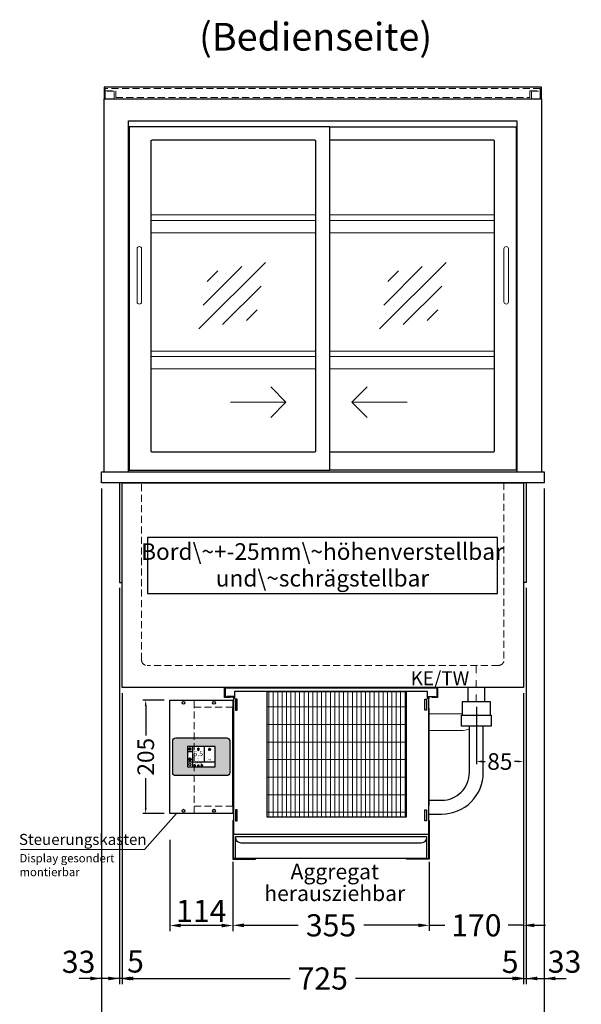
# Model space of a CAD drawing. Units: millimetres. Extents: x 32770 to 81270, y -25037 to 13563.
# Drawn here: x 40158 to 41173, y 3019 to 4798 of the extents above; entities that cross this region are included whole.
import ezdxf
from ezdxf.enums import TextEntityAlignment as Align

# ---------------------------------------------------------------- set-up
doc = ezdxf.new("R2010")
doc.units = ezdxf.units.MM
doc.header["$LTSCALE"] = 2
doc.header["$PDMODE"] = 34
doc.header["$PDSIZE"] = 5
for name, pattern in [('AUSGEZOGEN', [0]), ('STRICHPUNKT2', [12.7, 6.35, -3.175, 0, -3.175]), ('VERDECKT', [9.525, 6.35, -3.175])]:
    doc.linetypes.add(name, pattern=pattern)
for name, color, linetype, lineweight in [('A_BEMASSUNG', 1, 'Continuous', 13), ('A_HILFSLINIEN', 7, 'Continuous', 13), ('A_MITTE', 2, 'STRICHPUNKT2', 13), ('A_SCHRAFFUR', 6, 'Continuous', 5), ('A_TEXT', 7, 'Continuous', 20), ('A_VERDECKT', 5, 'VERDECKT', 13), ('A_VOLL', 3, 'Continuous', 30)]:
    doc.layers.add(name, color=color, linetype=linetype, lineweight=lineweight)
doc.styles.add('ARIAL', font='arial.ttf')
doc.styles.add('Arial_0', font='arial.ttf')
doc.styles.add('Arial_35', font='arial.ttf', dxfattribs={"height": 35})
doc.dimstyles.new('STANDARD_Bemassung', dxfattribs={"dimtxt": 40, "dimasz": 20, "dimexe": 10, "dimexo": 10, "dimgap": 15, "dimtad": 0, "dimdec": 0, "dimdsep": 46, "dimtxsty": 'ARIAL', "dimcen": 0.09, "dimclrt": 7, "dimazin": 0, "dimtfac": 1, "dimtdec": 0, "dimtmove": 2, "dimatfit": 3, "dimfxl": 1, "dimtolj": 1, "dimtzin": 0, "dimarcsym": 0})
doc.dimstyles.new('STANDARD_klein', dxfattribs={"dimtxt": 30, "dimasz": 13, "dimexe": 5, "dimexo": 10, "dimgap": 5, "dimtad": 0, "dimdec": 0, "dimdsep": 46, "dimtxsty": 'Arial_0', "dimcen": 0.09, "dimclrt": 7, "dimazin": 2, "dimtm": 1e-09, "dimtfac": 1, "dimtdec": 0, "dimtmove": 2, "dimatfit": 3, "dimfxl": 1, "dimtolj": 1, "dimtzin": 0, "dimarcsym": 0})

# ---------------------------------------------------------------- blocks, each defined once
blk = doc.blocks.new('Verdunstung 8-12 - Vorderseite')
at = {"layer": 'A_VOLL', "color": 7}
for p, q in [((247.5, 240), (247.5, 265)), ((277.5, 265), (277.5, 240))]:
    blk.add_line(p, q, dxfattribs=at)
at = {"layer": 'A_VOLL', "color": 253, "ltscale": 2}
blk.add_lwpolyline([(237.5, 215), (237.5, 240), (287.5, 240), (287.5, 215)], dxfattribs=at)
at = {"layer": 'A_VOLL', "color": 251, "lineweight": 5}
for points in [[(237.5, 217.8, -0.050382), (235, 217.5), (177.5, 217.5)], [(250, 190.2, -0.090487), (235, 187.5), (177.5, 187.5)]]:
    blk.add_lwpolyline(points, format="xyb", dxfattribs=at)
at = {"layer": 'A_VOLL', "color": 253, "ltscale": 2}
blk.add_lwpolyline([(289.5, 195), (235.5, 195), (235.5, 215), (289.5, 215)], close=True, dxfattribs=at)
for points in [[(176.5, 36.4), (200, 36.4, 0.414214), (275, 111.4), (275, 195)], [(177.5, 61.4), (200, 61.4, 0.414214), (250, 111.4), (250, 195)]]:
    blk.add_lwpolyline(points, format="xyb", dxfattribs=at)
at = {"layer": 'A_VOLL', "color": 104, "ltscale": 2}
for points in [[(-176.5, 25), (-177.5, 25), (-177.5, -45), (-136.5, -45), (-136.5, -44), (-176.5, -44), (-176.5, 25)], [(176.5, 25), (177.5, 25), (177.5, -45), (136.5, -45), (136.5, -44), (176.5, -44), (176.5, 25)], [(-172.5, -4), (172.5, -4), (172.5, -44), (-172.5, -44)]]:
    blk.add_lwpolyline(points, close=True, dxfattribs=at)
blk.add_lwpolyline([(172.5, -6), (172.5, -6, -0.414214), (162.5, -16), (-162.5, -16, -0.414214), (-172.5, -6), (-172.5, -6)], format="xyb", dxfattribs=at)
blk = doc.blocks.new('*U2689')
at = {"layer": 'A_SCHRAFFUR', "lineweight": 5}
h = blk.add_hatch(dxfattribs=at)
h.set_pattern_fill('GRATE', color=44, scale=10, angle=90)
h.paths.add_polyline_path([(-308, -7), (-57, -7), (-57, -234), (-308, -234)])
at = {"layer": 'A_VOLL', "ltscale": 2}
for points in [[(-375, -17), (-375, -18), (-385, -18), (-385, 0), (0, 0), (0, -18), (-10, -18), (-10, -17), (-1, -17), (-1, -1), (-384, -1), (-384, -17)], [(-367, -7), (-367, -20), (-369, -20), (-369, -265), (-16, -265), (-16, -20), (-18, -20), (-18, -7)], [(-308, -7), (-57, -7), (-57, -234), (-308, -234)], [(-362, -21), (-365, -21), (-365, -41), (-362, -41)], [(-23, -21), (-20, -21), (-20, -41), (-23, -41)], [(-370, -37), (-369, -37), (-369, -213), (-370, -213)], [(-15, -37), (-16, -37), (-16, -213), (-15, -213)], [(-362, -221), (-365, -221), (-365, -241), (-362, -241)], [(-23, -221), (-20, -221), (-20, -241), (-23, -241)]]:
    blk.add_lwpolyline(points, close=True, dxfattribs=at)
for points in [[(-368, -20), (-368, -16), (-381, -16), (-381, -17), (-369, -17), (-369, -20)], [(-17, -20), (-17, -16), (-4, -16), (-4, -17), (-16, -17), (-16, -20)]]:
    blk.add_lwpolyline(points, dxfattribs=at)
blk = doc.blocks.new('*D3060')
at = {"layer": 'A_BEMASSUNG', "color": 0, "lineweight": -2, "ltscale": 2, "transparency": 16777216}
for p, q in [((40543.1, 3275.9), (40543.1, 3151.3)), ((40898.1, 3275.9), (40898.1, 3151.3)), ((40563.1, 3161.3), (40661.3, 3161.3)), ((40878.1, 3161.3), (40780, 3161.3))]:
    blk.add_line(p, q, dxfattribs=at)
at = {"layer": 'A_BEMASSUNG', "color": 0, "ltscale": 2, "transparency": 16777216}
for points in [[(40563.1, 3164.6), (40563.1, 3157.9), (40543.1, 3161.3)], [(40878.1, 3164.6), (40878.1, 3157.9), (40898.1, 3161.3)]]:
    blk.add_solid(points, dxfattribs=at)
at = {"layer": 'DEFPOINTS', "color": 0, "ltscale": 2, "transparency": 16777216}
for p in [(40543.1, 3285.9), (40898.1, 3285.9), (40898.1, 3161.3)]:
    blk.add_point(p, dxfattribs=at)
at = {"layer": 'A_BEMASSUNG', "color": 7, "ltscale": 2, "transparency": 16777216, "insert": (40720.6, 3161.3), "char_height": 40, "attachment_point": 5, "style": 'ARIAL'}
blk.add_mtext('\\A1;355', dxfattribs=at)
blk = doc.blocks.new('*D3061')
at = {"layer": 'A_BEMASSUNG', "color": 0, "lineweight": -2, "ltscale": 2, "transparency": 16777216}
for p, q in [((41068.1, 3580.9), (41068.1, 3151.3)), ((40898.1, 3275.9), (40898.1, 3151.3)), ((40878.1, 3161.3), (40858.1, 3161.3)), ((40898.1, 3161.3), (40925.9, 3161.3)), ((41068.1, 3161.3), (41040.4, 3161.3)), ((41088.1, 3161.3), (41108.1, 3161.3))]:
    blk.add_line(p, q, dxfattribs=at)
at = {"layer": 'A_BEMASSUNG', "color": 0, "ltscale": 2, "transparency": 16777216}
for points in [[(40878.1, 3164.6), (40878.1, 3157.9), (40898.1, 3161.3)], [(41088.1, 3164.6), (41088.1, 3157.9), (41068.1, 3161.3)]]:
    blk.add_solid(points, dxfattribs=at)
at = {"layer": 'DEFPOINTS', "color": 0, "ltscale": 2, "transparency": 16777216}
for p in [(41068.1, 3590.9), (40898.1, 3285.9), (40898.1, 3161.3)]:
    blk.add_point(p, dxfattribs=at)
at = {"layer": 'A_BEMASSUNG', "color": 7, "ltscale": 2, "transparency": 16777216, "insert": (40983.1, 3161.3), "char_height": 40, "attachment_point": 5, "style": 'ARIAL'}
blk.add_mtext('\\A1;170', dxfattribs=at)
blk = doc.blocks.new('*D3062')
at = {"layer": 'A_BEMASSUNG', "color": 0, "lineweight": -2, "transparency": 16777216}
for p, q in [((41068.1, 3580.9), (41068.1, 3452.3)), ((40983.2, 3555.9), (40983.2, 3452.3)), ((40993.2, 3457.3), (40999, 3457.3)), ((41058.1, 3457.3), (41052.3, 3457.3))]:
    blk.add_line(p, q, dxfattribs=at)
at = {"layer": 'A_BEMASSUNG', "color": 0, "transparency": 16777216}
for points in [[(40993.2, 3459), (40993.2, 3455.6), (40983.2, 3457.3)], [(41058.1, 3459), (41058.1, 3455.6), (41068.1, 3457.3)]]:
    blk.add_solid(points, dxfattribs=at)
at = {"layer": 'DEFPOINTS', "color": 0, "transparency": 16777216}
for p in [(41068.1, 3590.9), (40983.2, 3565.9), (40983.2, 3457.3)]:
    blk.add_point(p, dxfattribs=at)
at = {"layer": 'A_BEMASSUNG', "color": 7, "transparency": 16777216, "insert": (41025.6, 3457.3), "char_height": 30, "attachment_point": 5, "style": 'Arial_0'}
blk.add_mtext('\\A1;85', dxfattribs=at)
blk = doc.blocks.new('*D4017')
at = {"layer": 'A_BEMASSUNG', "color": 0, "lineweight": -2, "ltscale": 2, "transparency": 16777216}
for p, q in [((40343.1, 3580.9), (40343.1, 3055.2)), ((41068.1, 3580.9), (41068.1, 3055.2)), ((40363.1, 3065.2), (40646.5, 3065.2)), ((41048.1, 3065.2), (40764.8, 3065.2))]:
    blk.add_line(p, q, dxfattribs=at)
at = {"layer": 'A_BEMASSUNG', "color": 0, "ltscale": 2, "transparency": 16777216}
for points in [[(40363.1, 3068.6), (40363.1, 3061.9), (40343.1, 3065.2)], [(41048.1, 3068.6), (41048.1, 3061.9), (41068.1, 3065.2)]]:
    blk.add_solid(points, dxfattribs=at)
at = {"layer": 'DEFPOINTS', "color": 0, "ltscale": 2, "transparency": 16777216}
for p in [(40343.1, 3590.9), (41068.1, 3590.9), (41068.1, 3065.2)]:
    blk.add_point(p, dxfattribs=at)
at = {"layer": 'A_BEMASSUNG', "color": 7, "ltscale": 2, "transparency": 16777216, "insert": (40705.6, 3065.2), "char_height": 40, "attachment_point": 5, "style": 'ARIAL'}
blk.add_mtext('\\A1;725', dxfattribs=at)
blk = doc.blocks.new('*D4018')
at = {"layer": 'A_BEMASSUNG', "color": 0, "lineweight": -2, "ltscale": 2, "transparency": 16777216}
for p, q in [((41073.1, 3770.9), (41073.1, 3055.2)), ((41068.1, 3580.9), (41068.1, 3055.2)), ((41048.1, 3065.2), (41028.1, 3065.2)), ((41068.1, 3065.2), (41073.1, 3065.2)), ((41093.1, 3065.2), (41113.1, 3065.2))]:
    blk.add_line(p, q, dxfattribs=at)
at = {"layer": 'A_BEMASSUNG', "color": 0, "ltscale": 2, "transparency": 16777216}
for points in [[(41048.1, 3068.6), (41048.1, 3061.9), (41068.1, 3065.2)], [(41093.1, 3068.6), (41093.1, 3061.9), (41073.1, 3065.2)]]:
    blk.add_solid(points, dxfattribs=at)
at = {"layer": 'DEFPOINTS', "color": 0, "ltscale": 2, "transparency": 16777216}
for p in [(41073.1, 3780.9), (41068.1, 3590.9), (41073.1, 3065.2)]:
    blk.add_point(p, dxfattribs=at)
at = {"layer": 'A_BEMASSUNG', "color": 7, "ltscale": 2, "transparency": 16777216, "insert": (41044.2, 3095.3), "char_height": 40, "attachment_point": 5, "style": 'ARIAL'}
blk.add_mtext('\\A1;5', dxfattribs=at)
blk = doc.blocks.new('*D4019')
at = {"layer": 'A_BEMASSUNG', "color": 0, "lineweight": -2, "ltscale": 2, "transparency": 16777216}
for p, q in [((40338.1, 3770.9), (40338.1, 3055.2)), ((40343.1, 3580.9), (40343.1, 3055.2)), ((40318.1, 3065.2), (40298.1, 3065.2)), ((40343.1, 3065.2), (40338.1, 3065.2)), ((40363.1, 3065.2), (40383.1, 3065.2))]:
    blk.add_line(p, q, dxfattribs=at)
at = {"layer": 'A_BEMASSUNG', "color": 0, "ltscale": 2, "transparency": 16777216}
for points in [[(40318.1, 3068.6), (40318.1, 3061.9), (40338.1, 3065.2)], [(40363.1, 3068.6), (40363.1, 3061.9), (40343.1, 3065.2)]]:
    blk.add_solid(points, dxfattribs=at)
at = {"layer": 'DEFPOINTS', "color": 0, "ltscale": 2, "transparency": 16777216}
for p in [(40338.1, 3780.9), (40343.1, 3590.9), (40338.1, 3065.2)]:
    blk.add_point(p, dxfattribs=at)
at = {"layer": 'A_BEMASSUNG', "color": 7, "ltscale": 2, "transparency": 16777216, "insert": (40367.2, 3096), "char_height": 40, "attachment_point": 5, "style": 'ARIAL'}
blk.add_mtext('\\A1;5', dxfattribs=at)
blk = doc.blocks.new('*D4020')
at = {"layer": 'A_BEMASSUNG', "color": 0, "lineweight": -2, "ltscale": 2, "transparency": 16777216}
for p, q in [((40305.6, 3950.9), (40305.6, 3055.2)), ((40338.1, 3770.9), (40338.1, 3055.2)), ((40285.6, 3065.2), (40265.6, 3065.2)), ((40338.1, 3065.2), (40305.6, 3065.2)), ((40358.1, 3065.2), (40378.1, 3065.2))]:
    blk.add_line(p, q, dxfattribs=at)
at = {"layer": 'A_BEMASSUNG', "color": 0, "ltscale": 2, "transparency": 16777216}
for points in [[(40285.6, 3068.6), (40285.6, 3061.9), (40305.6, 3065.2)], [(40358.1, 3068.6), (40358.1, 3061.9), (40338.1, 3065.2)]]:
    blk.add_solid(points, dxfattribs=at)
at = {"layer": 'DEFPOINTS', "color": 0, "ltscale": 2, "transparency": 16777216}
for p in [(40305.6, 3960.9), (40338.1, 3780.9), (40305.6, 3065.2)]:
    blk.add_point(p, dxfattribs=at)
at = {"layer": 'A_BEMASSUNG', "color": 7, "ltscale": 2, "transparency": 16777216, "insert": (40264.4, 3095.3), "char_height": 40, "attachment_point": 5, "style": 'ARIAL'}
blk.add_mtext('\\A1;33', dxfattribs=at)
blk = doc.blocks.new('*D4021')
at = {"layer": 'A_BEMASSUNG', "color": 0, "lineweight": -2, "ltscale": 2, "transparency": 16777216}
for p, q in [((41105.6, 3950.9), (41105.6, 3055.2)), ((41073.1, 3770.9), (41073.1, 3055.2)), ((41053.1, 3065.2), (41033.1, 3065.2)), ((41073.1, 3065.2), (41105.6, 3065.2)), ((41125.6, 3065.2), (41145.6, 3065.2))]:
    blk.add_line(p, q, dxfattribs=at)
at = {"layer": 'A_BEMASSUNG', "color": 0, "ltscale": 2, "transparency": 16777216}
for points in [[(41053.1, 3068.6), (41053.1, 3061.9), (41073.1, 3065.2)], [(41125.6, 3068.6), (41125.6, 3061.9), (41105.6, 3065.2)]]:
    blk.add_solid(points, dxfattribs=at)
at = {"layer": 'DEFPOINTS', "color": 0, "ltscale": 2, "transparency": 16777216}
for p in [(41105.6, 3960.9), (41073.1, 3780.9), (41105.6, 3065.2)]:
    blk.add_point(p, dxfattribs=at)
at = {"layer": 'A_BEMASSUNG', "color": 7, "ltscale": 2, "transparency": 16777216, "insert": (41142.5, 3095.6), "char_height": 40, "attachment_point": 5, "style": 'ARIAL'}
blk.add_mtext('\\A1;33', dxfattribs=at)
blk = doc.blocks.new('*D3076')
at = {"layer": 'A_BEMASSUNG', "color": 0, "lineweight": -2, "ltscale": 2, "transparency": 16777216}
for p, q in [((40305.6, 3950.9), (40305.6, 2965.6)), ((41105.6, 3950.9), (41105.6, 2965.6)), ((40325.6, 2975.6), (40646.5, 2975.6)), ((41085.6, 2975.6), (40764.8, 2975.6))]:
    blk.add_line(p, q, dxfattribs=at)
at = {"layer": 'A_BEMASSUNG', "color": 0, "ltscale": 2, "transparency": 16777216}
for points in [[(40325.6, 2979), (40325.6, 2972.3), (40305.6, 2975.6)], [(41085.6, 2979), (41085.6, 2972.3), (41105.6, 2975.6)]]:
    blk.add_solid(points, dxfattribs=at)
at = {"layer": 'DEFPOINTS', "color": 0, "ltscale": 2, "transparency": 16777216}
for p in [(40305.6, 3960.9), (41105.6, 3960.9), (41105.6, 2975.6)]:
    blk.add_point(p, dxfattribs=at)
at = {"layer": 'A_BEMASSUNG', "color": 7, "ltscale": 2, "transparency": 16777216, "insert": (40705.6, 2975.6), "char_height": 40, "attachment_point": 5, "style": 'ARIAL'}
blk.add_mtext('\\A1;800', dxfattribs=at)
blk = doc.blocks.new('*D3077')
at = {"layer": 'A_BEMASSUNG', "color": 0, "lineweight": -2, "ltscale": 2, "transparency": 16777216}
for p, q in [((40429.1, 3315.7), (40429.1, 3150.9)), ((40543.1, 3275.9), (40543.1, 3150.9)), ((40523.1, 3160.9), (40449.1, 3160.9))]:
    blk.add_line(p, q, dxfattribs=at)
at = {"layer": 'A_BEMASSUNG', "color": 0, "ltscale": 2, "transparency": 16777216}
for points in [[(40449.1, 3164.3), (40449.1, 3157.6), (40429.1, 3160.9)], [(40523.1, 3164.3), (40523.1, 3157.6), (40543.1, 3160.9)]]:
    blk.add_solid(points, dxfattribs=at)
at = {"layer": 'DEFPOINTS', "color": 0, "ltscale": 2, "transparency": 16777216}
for p in [(40429.1, 3325.7), (40543.1, 3285.9), (40429.1, 3160.9)]:
    blk.add_point(p, dxfattribs=at)
at = {"layer": 'A_BEMASSUNG', "color": 7, "ltscale": 2, "transparency": 16777216, "insert": (40486.1, 3187.3), "char_height": 40, "attachment_point": 5, "style": 'ARIAL'}
blk.add_mtext('\\A1;114', dxfattribs=at)
blk = doc.blocks.new('glassymbol')
at = {"layer": 'A_HILFSLINIEN', "linetype": 'AUSGEZOGEN', "lineweight": -3}
for p, q in [((-60.1, -60.1), (60.1, 60.1)), ((-52.5, -17.2), (17.2, 52.5)), ((-45, 25.7), (-25.7, 45)), ((-17.2, -52.5), (52.5, 17.2)), ((25.7, -45), (45, -25.7))]:
    blk.add_line(p, q, dxfattribs=at)
blk = doc.blocks.new('*U628')
at = {"layer": 'A_VOLL', "color": 55}
blk.add_lwpolyline([(0.4, -0.5), (0.6, 0.2), (0.1, 0.4, 0.224397), (-0.3, 0.4), (-0.3, 0.4), (-0.3, 0.4, 0.245421), (-0.6, 0), (-0.6, -0.2), (0.4, -0.5)], format="xyb", dxfattribs=at)
blk = doc.blocks.new('*U629')
at = {"layer": 'A_VOLL', "color": 0, "linetype": 'ByBlock', "lineweight": -2, "transparency": 16777216}
blk.add_blockref('*U628', (77401.4, 3009), dxfattribs=at)
for p, rotation in [((77401.9, 3007.5), 71.99999999999999), ((77402.7, 3010), 288), ((77403.5, 3007.5), 144), ((77404, 3009), 216)]:
    blk.add_blockref('*U628', p, dxfattribs=dict(at, rotation=rotation))
blk = doc.blocks.new('Hainzl_2.7')
at = {"layer": 'A_SCHRAFFUR', "ltscale": 2, "true_color": 0xc7c8ca}
h = blk.add_hatch(color=9, dxfattribs=at)
h.dxf.hatch_style = 1
h.paths.add_polyline_path([(50.1, 28.6, 0.414214), (46.1, 32.5), (-46.1, 32.5, 0.414214), (-50.1, 28.6), (-50.1, -28.6, 0.414214), (-46.1, -32.5), (46.1, -32.5, 0.414214), (50.1, -28.6)])
h.paths.add_polyline_path([(25, -18.5), (-25, -18.5), (-25, 18.5), (25, 18.5)], flags=16)
h.paths.add_polyline_path([(15.6, 11), (14.6, 11), (14.6, 12.2, -3.974223), (15.6, 12.2)], flags=0)
h.paths.add_polyline_path([(2.8, -15.7, -0.224397), (2.4, -15.9), (1.9, -16), (1.7, -15.3), (2.6, -15), (2.7, -15.2, -0.246248)], flags=0)
h.paths.add_polyline_path([(1.4, -14.6), (1.3, -15.1), (0.6, -15), (0.6, -14.1), (0.8, -14, -0.246248), (1.3, -14.1, -0.224397)], flags=0)
h.paths.add_polyline_path([(2.4, -17.2), (2.2, -17.4, -0.246248), (1.8, -17.6, -0.224397), (1.4, -17.3), (1.2, -16.9), (1.8, -16.5)], flags=0)
h.paths.add_polyline_path([(1.5, -15.9, -1), (0.4, -15.9, -1)], flags=0)
h.paths.add_polyline_path([(0.2, -15.3), (0, -16), (-0.9, -15.7), (-0.9, -15.5, -0.246248), (-0.7, -15.1, -0.224397), (-0.2, -15.1)], flags=0)
h.paths.add_polyline_path([(0.2, -17.7), (0, -17.6, -0.246248), (-0.3, -17.2, -0.224397), (-0.2, -16.8), (0.2, -16.5), (0.7, -16.9)], flags=0)
h.paths.add_polyline_path([(-5.8, 12.5), (-5.8, 15.6, -1), (-5, 15.6), (-5, 12.5, -3.885293)], flags=0)
h.paths.add_polyline_path([(-4.9, -17), (-4.9, -17.4), (-5.8, -17.4), (-5.8, -17, -3.974223)], flags=0)
h.paths.add_polyline_path([(-17.7, -4.2), (-17.7, -5.3), (-18.6, -5.3, -0.052722), (-18.8, -5.7), (-18.1, -6.3), (-18.9, -7.1), (-19.5, -6.5, -0.052722), (-19.9, -6.6), (-19.9, -7.5), (-21, -7.5), (-21, -6.6, -0.052722), (-21.3, -6.5), (-22, -7.1), (-22.7, -6.4), (-22.1, -5.7, -0.052722), (-22.3, -5.4), (-23.2, -5.4), (-23.2, -4.3), (-22.3, -4.3, -0.052722), (-22.1, -3.9), (-22.8, -3.3), (-22, -2.5), (-21.4, -3.2, -0.052722), (-21, -3), (-21, -2.1), (-19.9, -2.1), (-19.9, -3, -0.052722), (-19.6, -3.1), (-18.9, -2.5), (-18.2, -3.2), (-18.8, -3.9, -0.052722), (-18.6, -4.2)], flags=0)
h.paths.add_polyline_path([(-19.5, -4.8, -1), (-21.4, -4.8, -1)], flags=0)
h.paths.add_polyline_path([(-13.7, -13.6), (2.7, -13.6), (2.7, -9.4), (-13.7, -9.4)], flags=8)
h.paths.add_polyline_path([(10.7, -7.4), (19.5, -7.4), (19.5, -2.8), (10.7, -2.8)], flags=8)
h.paths.add_polyline_path([(-16.4, -2.3), (5.6, -2.3), (5.6, 11.2), (-16.4, 11.2)], flags=8)
h.paths.add_polyline_path([(-8.5, -7.4), (-2.3, -7.4), (-2.3, -2.7), (-8.5, -2.7)], flags=8)
at = {"layer": 'A_VOLL', "color": 142, "ltscale": 2}
for p, q in [((-15.9, 18.5), (-15.9, -18.5)), ((5.2, 18.5), (5.2, -9.1)), ((-25, 9.2), (-15.9, 9.2)), ((-25, -9.1), (25, -9.1))]:
    blk.add_line(p, q, dxfattribs=at)
at = {"layer": 'A_VOLL', "color": 132, "lineweight": 5, "ltscale": 2}
for p, q in [((-22.1, 14.8), (-23.2, 14.5)), ((-22.1, 12.9), (-23.2, 13.2)), ((-20.5, 13.9), (-22.9, 15.3)), ((-20.5, 13.9), (-22.9, 12.5)), ((-22.1, 14.8), (-22.4, 15.9)), ((-22.1, 12.9), (-22.4, 11.8)), ((-20.5, 15.7), (-21.3, 16.5)), ((-20.5, 12), (-21.3, 11.2)), ((-20.5, 16.7), (-20.5, 11.1)), ((-20.5, 15.7), (-19.7, 16.5)), ((-20.5, 13.9), (-18, 15.3)), ((-20.5, 13.9), (-18, 12.5)), ((-20.5, 12), (-19.7, 11.2)), ((-18.8, 14.8), (-18.5, 15.9)), ((-18.8, 14.8), (-17.7, 14.5)), ((-18.8, 12.9), (-17.7, 13.2)), ((-18.8, 12.9), (-18.5, 11.8)), ((-6.5, 14.9), (-7.6, 14.9)), ((-6.5, 14.1), (-7.6, 14.1)), ((-6.5, 13.3), (-7.6, 13.3)), ((-5.8, 13.9), (-5, 13.9)), ((-4.2, 14.9), (-3.1, 14.9)), ((-4.2, 14.1), (-3.1, 14.1)), ((-4.2, 13.3), (-3.1, 13.3)), ((13.4, 13.1), (12.2, 13.1)), ((13.9, 14.3), (13, 15.1)), ((13.9, 11.9), (13, 11)), ((14.6, 11.3), (15.6, 11.3)), ((15.1, 14.8), (15.1, 16)), ((16.3, 14.3), (17.2, 15.1)), ((16.3, 11.9), (17.2, 11)), ((16.8, 13.1), (18, 13.1))]:
    blk.add_line(p, q, dxfattribs=at)
at = {"layer": 'A_VOLL', "color": 131, "lineweight": 5, "ltscale": 2}
blk.add_line((-20.5, -13.4), (-20.5, -11.5), dxfattribs=at)
at = {"layer": 'A_VOLL', "color": 55, "lineweight": 5}
for p, q in [((-12.8, -15.3), (-13.5, -15.5)), ((-12.8, -16.6), (-13.5, -16.4)), ((-11.6, -15.9), (-13.3, -15)), ((-11.6, -15.9), (-13.3, -16.9)), ((-12.8, -15.3), (-13, -14.5)), ((-12.8, -16.6), (-13, -17.4)), ((-11.6, -14.6), (-12.2, -14.1)), ((-11.6, -17.3), (-12.2, -17.8)), ((-11.6, -14), (-11.6, -17.9)), ((-11.6, -14.6), (-11.1, -14.1)), ((-11.6, -15.9), (-9.9, -15)), ((-11.6, -15.9), (-9.9, -16.9)), ((-11.6, -17.3), (-11.1, -17.8)), ((-10.5, -15.3), (-10.3, -14.5)), ((-10.5, -15.3), (-9.7, -15.5)), ((-10.5, -16.6), (-9.7, -16.4)), ((-10.5, -16.6), (-10.3, -17.4)), ((-6.7, -16.2), (-7.3, -16.2)), ((-6.3, -15.2), (-6.8, -14.7)), ((-6.3, -17.1), (-6.6, -17.4)), ((-5.8, -17.8), (-4.9, -17.8)), ((-5.3, -14.8), (-5.3, -14)), ((-4.4, -15.2), (-3.8, -14.7)), ((-4.4, -17.1), (-4, -17.4)), ((-4, -16.2), (-3.4, -16.2))]:
    blk.add_line(p, q, dxfattribs=at)
at = {"layer": 'A_VOLL', "color": 125}
blk.add_lwpolyline([(-51.6, 28.6, -0.414214), (-46.1, 34), (46.1, 34, -0.414214), (51.6, 28.6), (51.6, -28.6, -0.414214), (46.1, -34), (-46.1, -34, -0.414214), (-51.6, -28.6)], format="xyb", close=True, dxfattribs=at)
blk.add_lwpolyline([(-25, -18.5), (25, -18.5), (25, 18.5), (-25, 18.5)], close=True, dxfattribs=at)
at = {"layer": 'A_VOLL', "color": 132, "lineweight": 5, "ltscale": 2}
for points in [[(-5.8, 12.5), (-5.8, 15.6, -1), (-5, 15.6), (-5, 12.5, -3.885293)], [(15.6, 11), (15.6, 12.2, 3.974223), (14.6, 12.2), (14.6, 11)], [(-21, -6.6, -0.052722), (-21.3, -6.5), (-22, -7.1), (-22.7, -6.4), (-22.1, -5.7, -0.052722), (-22.3, -5.4), (-23.2, -5.4), (-23.2, -4.3), (-22.3, -4.3, -0.052722), (-22.1, -3.9), (-22.8, -3.3), (-22, -2.5), (-21.4, -3.2, -0.052722), (-21, -3), (-21, -2.1), (-19.9, -2.1), (-19.9, -3, -0.052722), (-19.6, -3.1), (-18.9, -2.5), (-18.2, -3.2), (-18.8, -3.9, -0.052722), (-18.6, -4.2), (-17.7, -4.2), (-17.7, -5.3), (-18.6, -5.3, -0.052722), (-18.8, -5.7), (-18.1, -6.3), (-18.9, -7.1), (-19.5, -6.5, -0.052722), (-19.9, -6.6), (-19.9, -7.5), (-21, -7.5)]]:
    blk.add_lwpolyline(points, format="xyb", close=True, dxfattribs=at)
at = {"layer": 'A_VOLL', "color": 55, "lineweight": 5}
blk.add_lwpolyline([(-4.9, -17.4), (-4.9, -17, 3.974223), (-5.8, -17), (-5.8, -17.4)], format="xyb", close=True, dxfattribs=at)
at = {"layer": 'A_VOLL', "color": 132, "lineweight": 5, "ltscale": 2}
blk.add_circle((-20.5, -4.8), 0.918, dxfattribs=at)
at = {"layer": 'A_VOLL', "color": 55, "lineweight": 5}
blk.add_circle((1, -15.9), 0.523, dxfattribs=at)
at = {"layer": 'A_VOLL', "color": 131, "lineweight": 5, "ltscale": 2}
blk.add_arc((-20.5, -14.1), 2.24, 125.2389, 54.7611, dxfattribs=at)
at = {"layer": 'A_VOLL', "lineweight": 5}
blk.add_blockref('*U629', (-77401.7, -3024.6), dxfattribs=at)
at = {"layer": 'A_VOLL', "color": 142, "ltscale": 2, "style": 'Arial_35'}
for s, height, p in [('5.5', 9, (-5.4, 4.4)), ('°C', 3, (-5.4, -5.1)), ('Aus', 3, (15.1, -5.1))]:
    blk.add_text(s, height=height, dxfattribs=at).set_placement(p, align=Align.MIDDLE)
at = {"layer": 'A_VOLL', "color": 142, "lineweight": 5, "ltscale": 2, "style": 'Arial_35', "width": 0.9}
blk.add_text('13.51 Uhr', height=2.7, dxfattribs=at).set_placement((-5.5, -11.5), align=Align.MIDDLE)
blk = doc.blocks.new('Hainzl COLD 2.7 Frontansicht vertikal')
at = {"layer": 'A_VERDECKT'}
for points in [[(-13, -205), (-13, 0)], [(-13, -13), (57, -13)], [(-13, -192), (57, -192)]]:
    blk.add_lwpolyline(points, dxfattribs=at)
at = {"layer": 'A_VOLL', "ltscale": 2}
blk.add_lwpolyline([(-57, -205), (-57, 0), (57, 0), (57, -205)], close=True, dxfattribs=at)
for centre in [(-32, -5), (23, -5), (-32, -200), (23, -200)]:
    blk.add_circle(centre, 2.5, dxfattribs=at)
at = {"layer": 'A_BEMASSUNG'}
blk.add_blockref('Hainzl_2.7', (0, -102.5), dxfattribs=at)
blk = doc.blocks.new('*D4027')
at = {"layer": 'A_BEMASSUNG', "color": 0, "lineweight": -2, "transparency": 16777216}
for p, q in [((40419.1, 3568.4), (40380.7, 3568.4)), ((40385.7, 3558.4), (40385.7, 3504.4)), ((40385.7, 3373.4), (40385.7, 3427.4)), ((40419.1, 3363.4), (40380.7, 3363.4))]:
    blk.add_line(p, q, dxfattribs=at)
at = {"layer": 'A_BEMASSUNG', "color": 0, "transparency": 16777216}
for points in [[(40384, 3558.4), (40387.3, 3558.4), (40385.7, 3568.4)], [(40384, 3373.4), (40387.3, 3373.4), (40385.7, 3363.4)]]:
    blk.add_solid(points, dxfattribs=at)
at = {"layer": 'DEFPOINTS', "color": 0, "transparency": 16777216}
for p in [(40385.7, 3568.4), (40429.1, 3568.4), (40429.1, 3363.4)]:
    blk.add_point(p, dxfattribs=at)
at = {"layer": 'A_BEMASSUNG', "color": 7, "transparency": 16777216, "insert": (40385.7, 3465.9), "char_height": 30, "attachment_point": 5, "rotation": 90, "style": 'Arial_0'}
blk.add_mtext('\\A1;205', dxfattribs=at)

msp = doc.modelspace()

# ---------------------------------------------------------------- linework, layer by layer
at = {"layer": 'A_HILFSLINIEN', "ltscale": 0.2}
for p, q in [((40539.1, 4106.4), (40639.1, 4106.4)), ((40858.1, 4106.4), (40758.1, 4106.4))]:
    msp.add_line(p, q, dxfattribs=at)
for points in [[(40611.5, 4134.1), (40639.1, 4106.4), (40611.5, 4078.8)], [(40785.8, 4134.1), (40758.1, 4106.4), (40785.8, 4078.8)]]:
    msp.add_lwpolyline(points, dxfattribs=at)
at = {"layer": 'A_MITTE'}
msp.add_line((40983.1, 3565.9), (40983.1, 3630.9), dxfattribs=at)
at = {"layer": 'A_TEXT', "color": 134, "linetype": 'AUSGEZOGEN', "lineweight": 25}
msp.add_lwpolyline([(40388.7, 3760.9), (41021.4, 3760.9), (41021.4, 3862.1), (40388.7, 3862.1)], close=True, dxfattribs=at)
at = {"layer": 'A_TEXT', "linetype": 'AUSGEZOGEN', "lineweight": 15}
msp.add_lwpolyline([(40159.2, 3298.5), (40383.5, 3298.5), (40441.6, 3363.4)], dxfattribs=at)
at = {"layer": 'A_VERDECKT', "color": 144}
msp.add_lwpolyline([(41079.6, 4669.4), (41098.6, 4669.4), (41098.6, 4673.4), (40312.6, 4673.4), (40312.6, 4669.4), (40331.6, 4669.4), (40331.6, 4657.4), (41079.6, 4657.4)], close=True, dxfattribs=at)
for points in [[(40328.6, 4654.9), (40328.6, 4668.4), (40312.6, 4668.4), (40312.6, 4654.9)], [(41082.6, 4654.9), (41082.6, 4668.4), (41098.6, 4668.4), (41098.6, 4654.9)]]:
    msp.add_lwpolyline(points, dxfattribs=at)
at = {"layer": 'A_VERDECKT'}
msp.add_lwpolyline([(41033.1, 3960.9), (41033.1, 3640.9, -0.414214), (41023.1, 3630.9), (40388.1, 3630.9, -0.414214), (40378.1, 3640.9), (40378.1, 3960.9)], format="xyb", dxfattribs=at)
at = {"layer": 'A_VOLL', "color": 253}
msp.add_lwpolyline([(40310.6, 4654.9), (41100.6, 4654.9), (41100.6, 4675.9), (40310.6, 4675.9)], close=True, dxfattribs=at)
at = {"layer": 'A_VOLL', "ltscale": 2}
for points in [[(40310.6, 3980.9), (40310.6, 4654.9), (41100.6, 4654.9), (41100.6, 3980.9)], [(40354.6, 3980.9), (40354.6, 4614.9), (41056.6, 4614.9), (41056.6, 3980.9)], [(40718.1, 4603.9), (41055.1, 4603.9), (41055.1, 3983.9), (40718.1, 3983.9)], [(40338.1, 3960.9), (40338.1, 3780.9), (40343.1, 3780.9)], [(41073.1, 3960.9), (41073.1, 3780.9), (41068.1, 3780.9)]]:
    msp.add_lwpolyline(points, dxfattribs=at)
for points in [[(40718.1, 4603.9), (40356.1, 4603.9), (40356.1, 3983.9), (40718.1, 3983.9)], [(40305.6, 3980.9), (41105.6, 3980.9), (41105.6, 3960.9), (40305.6, 3960.9)], [(40343.1, 3960.9), (41068.1, 3960.9), (41068.1, 3590.9), (40343.1, 3590.9)]]:
    msp.add_lwpolyline(points, close=True, dxfattribs=at)
msp.add_lwpolyline([(40691.1, 4579.9), (40397.1, 4579.9, 0.414214), (40395.1, 4577.9), (40395.1, 4018.9, 0.414214), (40397.1, 4016.9), (40691.1, 4016.9, 0.414214), (40693.1, 4018.9), (40693.1, 4577.9, 0.414214)], format="xyb", close=True, dxfattribs=at)
msp.add_lwpolyline([(40718.1, 4016.9), (41014.1, 4016.9, 0.414214), (41016.1, 4018.9), (41016.1, 4577.9, 0.414214), (41014.1, 4579.9), (40718.1, 4579.9)], format="xyb", dxfattribs=at)
at = {"layer": 'A_VOLL', "color": 94, "linetype": 'Continuous', "lineweight": 5, "ltscale": 2}
for points in [[(40395.1, 4444.9), (40693.1, 4444.9)], [(40693.1, 4434.9), (40395.1, 4434.9)], [(40718.1, 4444.9), (41016.1, 4444.9)], [(41016.1, 4434.9), (40718.1, 4434.9)], [(40395.1, 4412.9), (40693.1, 4412.9)], [(40718.1, 4412.9), (41016.1, 4412.9)], [(40395.1, 4198.9), (40693.1, 4198.9)], [(40718.1, 4198.9), (41016.1, 4198.9)], [(40693.1, 4188.9), (40395.1, 4188.9)], [(41016.1, 4188.9), (40718.1, 4188.9)], [(40395.1, 4166.9), (40693.1, 4166.9)], [(40718.1, 4166.9), (41016.1, 4166.9)]]:
    msp.add_lwpolyline(points, dxfattribs=at)
at = {"layer": 'A_VOLL', "color": 252, "lineweight": 9}
for points in [[(40370.1, 4383.9), (40370.1, 4287.9, 1), (40378.1, 4287.9), (40378.1, 4383.9, 1)], [(41033.1, 4383.9), (41033.1, 4287.9, 1), (41041.1, 4287.9), (41041.1, 4383.9, 1)]]:
    msp.add_lwpolyline(points, format="xyb", close=True, dxfattribs=at)

# ---------------------------------------------------------------- block references
at = {"layer": 'A_HILFSLINIEN'}
for name, p in [('glassymbol', (40541.9, 4299.2)), ('glassymbol', (40868.3, 4299.2)), ('Verdunstung 8-12 - Vorderseite', (40720.6, 3325.9))]:
    msp.add_blockref(name, p, dxfattribs=at)
at = {"layer": 'A_VOLL'}
for name, p in [('*U2689', (40913.1, 3590.9)), ('Hainzl COLD 2.7 Frontansicht vertikal', (40486.1, 3568.4))]:
    msp.add_blockref(name, p, dxfattribs=at)

# ---------------------------------------------------------------- texts
at = {"layer": 'A_HILFSLINIEN', "linetype": 'AUSGEZOGEN', "lineweight": 15, "style": 'ARIAL'}
msp.add_text('KE/TW', height=25, dxfattribs=at).set_placement((40864.4, 3595.2))
at = {"layer": 'A_TEXT', "linetype": 'AUSGEZOGEN', "lineweight": 9, "style": 'ARIAL'}
msp.add_text('(Bedienseite)', height=50, dxfattribs=at).set_placement((40692.7, 4760.5), align=Align.MIDDLE)
at = {"layer": 'A_TEXT', "linetype": 'AUSGEZOGEN', "lineweight": 15, "style": 'ARIAL'}
msp.add_text('Steuerungskasten', height=20, dxfattribs=at).set_placement((40156.7, 3306.5))
at = {"layer": 'A_TEXT', "color": 134, "linetype": 'AUSGEZOGEN', "lineweight": 25, "insert": (40705.1, 3808.7), "char_height": 30, "width": 599.762, "attachment_point": 5, "line_spacing_factor": 0.963855, "style": 'ARIAL'}
msp.add_mtext('Bord\\~+-25mm\\~höhenverstellbar\\Pund\\~schrägstellbar', dxfattribs=at)
at = {"layer": 'A_TEXT', "linetype": 'AUSGEZOGEN', "lineweight": 15, "insert": (40157.7, 3290.1), "char_height": 15, "attachment_point": 1, "style": 'ARIAL'}
msp.add_mtext_dynamic_manual_height_columns('Display gesondert \\Pmontierbar', width=272.772, gutter_width=175, heights=[0], dxfattribs=at)
at = {"layer": 'A_TEXT', "linetype": 'AUSGEZOGEN', "lineweight": 15, "insert": (40727.3, 3272.5), "char_height": 28, "width": 263.8, "attachment_point": 2, "line_spacing_factor": 0.843373, "style": 'ARIAL'}
msp.add_mtext('Aggregat\\Pherausziehbar', dxfattribs=at)

# ---------------------------------------------------------------- dimensions: what is measured, and where the dimension line sits
at = {"layer": 'A_BEMASSUNG', "ltscale": 2}
for base, p1, p2, picture, middle in [((40305.6438546, 3065.2467699), (40338.1438546, 3780.9332784), (40305.6438546, 3960.9332784), '*D4020', (40264.443649, 3095.2913997)), ((41105.6438546, 3065.2467699), (41073.1438546, 3780.9332784), (41105.6438546, 3960.9332784), '*D4021', (41142.5153021, 3095.6308486)), ((40338.1, 3065.2), (40343.1, 3590.9), (40338.1, 3780.9), '*D4019', (40367.2, 3096)), ((41073.1, 3065.2), (41068.1, 3590.9), (41073.1, 3780.9), '*D4018', (41044.2, 3095.3)), ((40429.1, 3160.9), (40543.1, 3285.9), (40429.1, 3325.7), '*D3077', (40486.1, 3187.3))]:
    dim = msp.add_linear_dim(base=base, p1=p1, p2=p2, dimstyle='STANDARD_Bemassung', dxfattribs=at)
    dim.commit()
    dim.dimension.update_dxf_attribs({"geometry": picture, "text_midpoint": middle, "dimtype": 160})
for base, p1, p2, picture, middle in [((41105.6, 2975.6), (40305.6, 3960.9), (41105.6, 3960.9), '*D3076', (40705.6, 2975.6)), ((41068.1, 3065.2), (40343.1, 3590.9), (41068.1, 3590.9), '*D4017', (40705.6, 3065.2)), ((40898.1, 3161.3), (41068.1, 3590.9), (40898.1, 3285.9), '*D3061', (40983.1, 3161.3)), ((40898.1, 3161.3), (40543.1, 3285.9), (40898.1, 3285.9), '*D3060', (40720.6, 3161.3))]:
    dim = msp.add_linear_dim(base=base, p1=p1, p2=p2, dimstyle='STANDARD_Bemassung', dxfattribs=at)
    dim.commit()
    dim.dimension.update_dxf_attribs({"geometry": picture, "text_midpoint": middle})
at = {"layer": 'A_BEMASSUNG'}
dim = msp.add_linear_dim(base=(40983.2, 3457.3), p1=(41068.1, 3590.9), p2=(40983.2, 3565.9), dimstyle='STANDARD_klein', override={"dimtxt": 30, "dimasz": 10}, dxfattribs=at)
dim.commit()
dim.dimension.update_dxf_attribs({"geometry": '*D3062', "text_midpoint": (41025.6, 3457.3)})
dim = msp.add_linear_dim(base=(40385.7, 3568.4), p1=(40429.1, 3363.4), p2=(40429.1, 3568.4), angle=90, dimstyle='STANDARD_klein', override={"dimtxt": 30, "dimasz": 10}, dxfattribs=at)
dim.commit()
dim.dimension.update_dxf_attribs({"geometry": '*D4027', "text_midpoint": (40385.7, 3465.9)})

doc.saveas('drawing.dxf')
